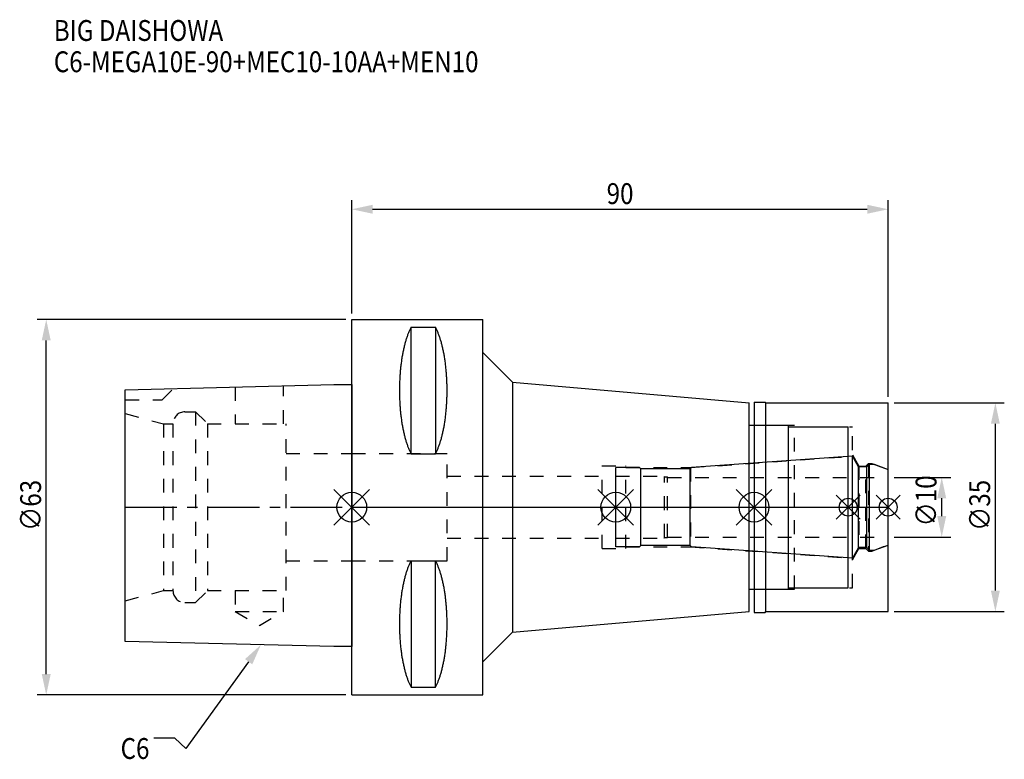
# Model space of a CAD drawing. Extents: x -56 to 110, y -42 to 82.
import ezdxf

# ---------------------------------------------------------------- set-up
doc = ezdxf.new("R2010")
doc.units = 0
doc.header["$LTSCALE"] = 23.1
doc.header["$PDMODE"] = 3
doc.header["$PDSIZE"] = 8
doc.linetypes.add('CENTER', pattern=[0.6, 0.375, -0.075, 0.075, -0.075])
doc.linetypes.add('DASHED', pattern=[0.2, 0.1, -0.1])
doc.layers.get('0').update_dxf_attribs({"linetype": 'CONTINUOUS'})
doc.layers.get('DEFPOINTS').update_dxf_attribs({"linetype": 'CONTINUOUS'})
for name, color, linetype in [('1', 4, 'CONTINUOUS'), ('2', 7, 'CONTINUOUS'), ('3', 1, 'DASHED'), ('4', 2, 'CENTER'), ('6', 5, 'CONTINUOUS'), ('NOCUT', 7, 'CONTINUOUS'), ('SK1', 4, 'CONTINUOUS'), ('SK3', 1, 'DASHED'), ('SK4', 2, 'CENTER')]:
    doc.layers.add(name, color=color, linetype=linetype)
doc.styles.get("Standard").update_dxf_attribs({"font": 'txt', "width": 0.85})
doc.dimstyles.get("Standard").update_dxf_attribs({"dimtxt": 3.5, "dimasz": 3.5, "dimexe": 1.5, "dimexo": 1, "dimtad": 1, "dimblk": '_FILLED', "dimblk1": '_FILLED', "dimblk2": '_FILLED', "dimcen": 0.09, "dimazin": 3, "dimtol": 1, "dimtp": 0.01, "dimtm": 0.01, "dimtfac": 1, "dimtofl": 0, "dimtmove": 0, "dimatfit": 3})

# ---------------------------------------------------------------- blocks, each defined once
blk = doc.blocks.new('_FILLED')
at = {"color": 0, "linetype": 'BYBLOCK'}
blk.add_solid([(0, 0), (-1, 0.214), (-1, -0.214)], dxfattribs=at)
blk = doc.blocks.new('*U13')
at = {"layer": '2', "color": 0, "width": 0.85}
blk.add_text('90', height=3.5, dxfattribs=at).set_placement((42.76875, 50.875))
blk = doc.blocks.new('*D1')
at = {"layer": '2', "color": 0}
for p, q in [((0, 32.5), (0, 51.5)), ((90, 18.5), (90, 51.5)), ((3.5, 50), (86.5, 50))]:
    blk.add_line(p, q, dxfattribs=at)
at = {"layer": 'DEFPOINTS', "color": 0}
for p in [(90, 50), (0, 31.5), (90, 17.5)]:
    blk.add_point(p, dxfattribs=at)
blk.add_blockref('*U13', (0, 0))
at = {"layer": '2', "color": 0, "xscale": 3.5, "yscale": 3.5, "zscale": 3.5, "rotation": 180}
blk.add_blockref('_FILLED', (0, 50), dxfattribs=at)
at = {"layer": '2', "color": 0, "xscale": 3.5, "yscale": 3.5, "zscale": 3.5}
blk.add_blockref('_FILLED', (90, 50), dxfattribs=at)
blk = doc.blocks.new('*U12')
at = {"layer": '2', "color": 0, "width": 0.85}
blk.add_text('∅63', height=3.5, rotation=90, dxfattribs=at).set_placement((-52.14, -3.97))
blk = doc.blocks.new('*D2')
at = {"layer": '2', "color": 0}
for p, q in [((-1, 31.5), (-52.77, 31.5)), ((-51.27, -28), (-51.27, 28)), ((-1, -31.5), (-52.77, -31.5))]:
    blk.add_line(p, q, dxfattribs=at)
at = {"layer": 'DEFPOINTS', "color": 0}
for p in [(-51.27, 31.5), (0, 31.5), (0, -31.5)]:
    blk.add_point(p, dxfattribs=at)
blk.add_blockref('*U12', (0, 0))
at = {"layer": '2', "color": 0, "xscale": 3.5, "yscale": 3.5, "zscale": 3.5}
for p, rotation in [((-51.27, 31.5), 90), ((-51.27, -31.5), 270)]:
    blk.add_blockref('_FILLED', p, dxfattribs=dict(at, rotation=rotation))
blk = doc.blocks.new('*U11')
at = {"layer": '2', "color": 0, "width": 0.85}
blk.add_text('∅10', height=3.5, rotation=90, dxfattribs=at).set_placement((98.12, -3.22))
blk = doc.blocks.new('*D3')
at = {"layer": '2', "color": 0}
for p, q in [((91, 5), (100.5, 5)), ((99, -1.5), (99, 1.5)), ((91, -5), (100.5, -5))]:
    blk.add_line(p, q, dxfattribs=at)
at = {"layer": 'DEFPOINTS', "color": 0}
for p in [(90, 5), (99, 5), (90, -5)]:
    blk.add_point(p, dxfattribs=at)
blk.add_blockref('*U11', (0, 0))
at = {"layer": '2', "color": 0, "xscale": 3.5, "yscale": 3.5, "zscale": 3.5}
for p, rotation in [((99, 5), 90), ((99, -5), 270)]:
    blk.add_blockref('_FILLED', p, dxfattribs=dict(at, rotation=rotation))
blk = doc.blocks.new('*U10')
at = {"layer": '2', "color": 0, "width": 0.85}
blk.add_text('∅35', height=3.5, rotation=90, dxfattribs=at).set_placement((107.12, -3.97))
blk = doc.blocks.new('*D4')
at = {"layer": '2', "color": 0}
for p, q in [((91, 17.5), (109.5, 17.5)), ((108, -14), (108, 14)), ((91, -17.5), (109.5, -17.5))]:
    blk.add_line(p, q, dxfattribs=at)
at = {"layer": 'DEFPOINTS', "color": 0}
for p in [(90, 17.5), (108, 17.5), (90, -17.5)]:
    blk.add_point(p, dxfattribs=at)
blk.add_blockref('*U10', (0, 0))
at = {"layer": '2', "color": 0, "xscale": 3.5, "yscale": 3.5, "zscale": 3.5}
for p, rotation in [((108, 17.5), 90), ((108, -17.5), 270)]:
    blk.add_blockref('_FILLED', p, dxfattribs=dict(at, rotation=rotation))
blk = doc.blocks.new('*U7')
at = {"layer": '6', "width": 0.85}
for s, p in [('BIG DAISHOWA', (-50, 78.25)), ('C6-MEGA10E-90+MEC10-10AA+MEN10', (-50, 73))]:
    blk.add_text(s, height=3.5, dxfattribs=at).set_placement(p)
blk = doc.blocks.new('*U8')
at = {"layer": '6'}
blk.add_lwpolyline([(-17.3, -25.93), (-27.84, -40.49), (-29.71, -38.74), (-33.21, -38.74)], dxfattribs=at)
at = {"layer": '6', "xscale": 3.5, "yscale": 3.5, "zscale": 3.5, "rotation": 54.12191169500884}
blk.add_blockref('_FILLED', (-15.25, -23.09), dxfattribs=at)
blk = doc.blocks.new('*U9')
at = {"layer": '6', "width": 0.85}
blk.add_text('C6', height=3.5, dxfattribs=at).set_placement((-38.79, -42.24))

msp = doc.modelspace()

# ---------------------------------------------------------------- linework, layer by layer
for p, q in [((3, 3), (-3, -3)), ((-3, 3), (3, -3)), ((47.3, 3), (41.3, -3)), ((41.3, 3), (47.3, -3)), ((70.5, 3), (64.5, -3)), ((64.5, 3), (70.5, -3)), ((85.3, 2), (81.3, -2)), ((81.3, 2), (85.3, -2)), ((92, 2), (88, -2)), ((88, 2), (92, -2))]:
    msp.add_line(p, q)
for centre, radius in [((0, 0), 2.5), ((44.3, 0), 2.5), ((67.5, 0), 2.5), ((83.3, 0), 1.5), ((90, 0), 1.5)]:
    msp.add_circle(centre, radius)
at = {"layer": '1'}
for p, q in [((0, -31.5), (0, 31.5)), ((0, 31.5), (22, 31.5)), ((22, -31.5), (22, 31.5)), ((9.95, 8.981), (9.95, 30.193)), ((9.95, 30.193), (14.05, 30.193)), ((14.05, 30.193), (14.05, 8.981)), ((22, 25.973), (27, 20.973)), ((27, 20.973), (27, -20.973)), ((27, 20.973), (66.7, 17.5)), ((66.7, -17.5), (66.7, 17.5)), ((67.5, 17.65), (69.35, 17.65)), ((67.5, 17.65), (67.5, -17.65)), ((69.35, 17.65), (69.5, 17.5)), ((69.5, 17.5), (90, 17.5)), ((69.5, -17.5), (69.5, 17.5)), ((90, -17.5), (90, 17.5)), ((66.7, 13.75), (73.3, 13.75)), ((73.3, -13.75), (73.3, 13.75)), ((73.3, 13.5), (83.3, 13.5)), ((83.3, -13.5), (83.3, 13.5)), ((9.95, 8.981), (14.05, 8.981)), ((9.95, -8.981), (9.95, -30.193)), ((9.95, -8.981), (14.05, -8.981)), ((14.05, -30.193), (14.05, -8.981)), ((66.7, -13.75), (73.3, -13.75)), ((73.3, -13.5), (83.3, -13.5)), ((27, -20.973), (66.7, -17.5)), ((67.5, -17.65), (69.35, -17.65)), ((69.35, -17.65), (69.5, -17.5)), ((69.5, -17.5), (90, -17.5)), ((22, -25.973), (27, -20.973)), ((9.95, -30.193), (14.05, -30.193)), ((0, -31.5), (22, -31.5))]:
    msp.add_line(p, q, dxfattribs=at)
for points in [[(9.95, 30.192, 0), (9.895, 30.089, 0), (9.84, 29.983, 0), (9.786, 29.874, 0), (9.733, 29.762, 0), (9.68, 29.648, 0), (9.628, 29.531, 0), (9.576, 29.412, 0), (9.525, 29.289, 0), (9.475, 29.165, 0), (9.425, 29.038, 0), (9.376, 28.908, 0), (9.327, 28.776, 0), (9.28, 28.642, 0), (9.233, 28.505, 0), (9.187, 28.366, 0), (9.141, 28.225, 0), (9.096, 28.081, 0), (9.052, 27.936, 0), (9.009, 27.788, 0), (8.967, 27.637, 0), (8.925, 27.485, 0), (8.884, 27.331, 0), (8.844, 27.175, 0), (8.805, 27.017, 0), (8.766, 26.856, 0), (8.729, 26.694, 0), (8.692, 26.53, 0), (8.656, 26.365, 0), (8.621, 26.197, 0), (8.587, 26.028, 0), (8.554, 25.857, 0), (8.521, 25.685, 0), (8.49, 25.511, 0), (8.46, 25.335, 0), (8.43, 25.158, 0), (8.401, 24.979, 0), (8.374, 24.799, 0), (8.347, 24.618, 0), (8.321, 24.435, 0), (8.296, 24.251, 0), (8.272, 24.066, 0), (8.249, 23.88, 0), (8.227, 23.692, 0), (8.206, 23.504, 0), (8.187, 23.314, 0), (8.168, 23.124, 0), (8.15, 22.933, 0), (8.133, 22.74, 0), (8.117, 22.547, 0), (8.102, 22.353, 0), (8.088, 22.159, 0), (8.075, 21.963, 0), (8.063, 21.768, 0), (8.052, 21.571, 0), (8.042, 21.374, 0), (8.033, 21.177, 0), (8.025, 20.979, 0), (8.019, 20.781, 0), (8.013, 20.582, 0), (8.008, 20.384, 0), (8.005, 20.184, 0), (8.002, 19.985, 0), (8.001, 19.786, 0), (8, 19.587, 0), (8.001, 19.388, 0), (8.002, 19.188, 0), (8.005, 18.989, 0), (8.008, 18.79, 0), (8.013, 18.591, 0), (8.019, 18.393, 0), (8.025, 18.195, 0), (8.033, 17.997, 0), (8.042, 17.799, 0), (8.052, 17.602, 0), (8.063, 17.406, 0), (8.075, 17.21, 0), (8.088, 17.015, 0), (8.102, 16.82, 0), (8.117, 16.627, 0), (8.133, 16.433, 0), (8.15, 16.241, 0), (8.168, 16.05, 0), (8.187, 15.859, 0), (8.206, 15.67, 0), (8.227, 15.481, 0), (8.249, 15.294, 0), (8.272, 15.108, 0), (8.296, 14.922, 0), (8.321, 14.739, 0), (8.347, 14.556, 0), (8.374, 14.374, 0), (8.401, 14.194, 0), (8.43, 14.016, 0), (8.46, 13.839, 0), (8.49, 13.663, 0), (8.521, 13.489, 0), (8.554, 13.316, 0), (8.587, 13.146, 0), (8.621, 12.976, 0), (8.656, 12.809, 0), (8.692, 12.643, 0), (8.729, 12.479, 0), (8.766, 12.317, 0), (8.805, 12.157, 0), (8.844, 11.999, 0), (8.884, 11.843, 0), (8.925, 11.688, 0), (8.967, 11.536, 0), (9.009, 11.386, 0), (9.052, 11.238, 0), (9.096, 11.092, 0), (9.141, 10.949, 0), (9.187, 10.807, 0), (9.233, 10.668, 0), (9.28, 10.532, 0), (9.327, 10.397, 0), (9.376, 10.265, 0), (9.425, 10.136, 0), (9.475, 10.009, 0), (9.525, 9.884, 0), (9.576, 9.762, 0), (9.628, 9.643, 0), (9.68, 9.526, 0), (9.733, 9.412, 0), (9.786, 9.3, 0), (9.84, 9.191, 0), (9.895, 9.085, 0), (9.95, 8.981, 0)], [(14.05, 8.981, 0), (14.105, 9.085, 0), (14.16, 9.191, 0), (14.214, 9.3, 0), (14.267, 9.412, 0), (14.32, 9.526, 0), (14.372, 9.643, 0), (14.424, 9.762, 0), (14.475, 9.884, 0), (14.525, 10.009, 0), (14.575, 10.136, 0), (14.624, 10.265, 0), (14.673, 10.397, 0), (14.72, 10.532, 0), (14.767, 10.668, 0), (14.813, 10.807, 0), (14.859, 10.949, 0), (14.904, 11.092, 0), (14.948, 11.238, 0), (14.991, 11.386, 0), (15.034, 11.536, 0), (15.075, 11.688, 0), (15.116, 11.843, 0), (15.156, 11.999, 0), (15.195, 12.157, 0), (15.234, 12.317, 0), (15.271, 12.479, 0), (15.308, 12.643, 0), (15.344, 12.809, 0), (15.379, 12.976, 0), (15.413, 13.146, 0), (15.446, 13.316, 0), (15.479, 13.489, 0), (15.51, 13.663, 0), (15.54, 13.839, 0), (15.57, 14.016, 0), (15.599, 14.194, 0), (15.626, 14.374, 0), (15.653, 14.556, 0), (15.679, 14.739, 0), (15.704, 14.922, 0), (15.728, 15.108, 0), (15.751, 15.294, 0), (15.773, 15.481, 0), (15.793, 15.67, 0), (15.813, 15.859, 0), (15.832, 16.05, 0), (15.85, 16.241, 0), (15.867, 16.433, 0), (15.883, 16.627, 0), (15.898, 16.82, 0), (15.912, 17.015, 0), (15.925, 17.21, 0), (15.937, 17.406, 0), (15.948, 17.602, 0), (15.958, 17.799, 0), (15.967, 17.997, 0), (15.975, 18.195, 0), (15.981, 18.393, 0), (15.987, 18.591, 0), (15.992, 18.79, 0), (15.995, 18.989, 0), (15.998, 19.188, 0), (15.999, 19.388, 0), (16, 19.587, 0), (15.999, 19.786, 0), (15.998, 19.985, 0), (15.995, 20.184, 0), (15.992, 20.384, 0), (15.987, 20.582, 0), (15.981, 20.781, 0), (15.975, 20.979, 0), (15.967, 21.177, 0), (15.958, 21.374, 0), (15.948, 21.571, 0), (15.937, 21.768, 0), (15.925, 21.963, 0), (15.912, 22.159, 0), (15.898, 22.353, 0), (15.883, 22.547, 0), (15.867, 22.74, 0), (15.85, 22.933, 0), (15.832, 23.124, 0), (15.813, 23.314, 0), (15.793, 23.504, 0), (15.773, 23.692, 0), (15.751, 23.88, 0), (15.728, 24.066, 0), (15.704, 24.251, 0), (15.679, 24.435, 0), (15.653, 24.618, 0), (15.626, 24.799, 0), (15.599, 24.979, 0), (15.57, 25.158, 0), (15.54, 25.335, 0), (15.51, 25.511, 0), (15.479, 25.685, 0), (15.446, 25.857, 0), (15.413, 26.028, 0), (15.379, 26.197, 0), (15.344, 26.365, 0), (15.308, 26.53, 0), (15.271, 26.694, 0), (15.234, 26.856, 0), (15.195, 27.017, 0), (15.156, 27.175, 0), (15.116, 27.331, 0), (15.075, 27.485, 0), (15.034, 27.637, 0), (14.991, 27.788, 0), (14.948, 27.936, 0), (14.904, 28.081, 0), (14.859, 28.225, 0), (14.813, 28.366, 0), (14.767, 28.505, 0), (14.72, 28.642, 0), (14.673, 28.776, 0), (14.624, 28.908, 0), (14.575, 29.038, 0), (14.525, 29.165, 0), (14.475, 29.289, 0), (14.424, 29.412, 0), (14.372, 29.531, 0), (14.32, 29.648, 0), (14.267, 29.762, 0), (14.214, 29.874, 0), (14.16, 29.983, 0), (14.105, 30.089, 0), (14.05, 30.192, 0)], [(9.95, -8.981, 0), (9.895, -9.085, 0), (9.84, -9.191, 0), (9.786, -9.3, 0), (9.733, -9.412, 0), (9.68, -9.526, 0), (9.628, -9.643, 0), (9.576, -9.762, 0), (9.525, -9.884, 0), (9.475, -10.009, 0), (9.425, -10.136, 0), (9.376, -10.265, 0), (9.327, -10.397, 0), (9.28, -10.532, 0), (9.233, -10.668, 0), (9.187, -10.807, 0), (9.141, -10.949, 0), (9.096, -11.092, 0), (9.052, -11.238, 0), (9.009, -11.386, 0), (8.967, -11.536, 0), (8.925, -11.688, 0), (8.884, -11.843, 0), (8.844, -11.999, 0), (8.805, -12.157, 0), (8.766, -12.317, 0), (8.729, -12.479, 0), (8.692, -12.643, 0), (8.656, -12.809, 0), (8.621, -12.976, 0), (8.587, -13.146, 0), (8.554, -13.316, 0), (8.521, -13.489, 0), (8.49, -13.663, 0), (8.46, -13.839, 0), (8.43, -14.016, 0), (8.401, -14.194, 0), (8.374, -14.374, 0), (8.347, -14.556, 0), (8.321, -14.739, 0), (8.296, -14.922, 0), (8.272, -15.108, 0), (8.249, -15.294, 0), (8.227, -15.481, 0), (8.206, -15.67, 0), (8.187, -15.859, 0), (8.168, -16.05, 0), (8.15, -16.241, 0), (8.133, -16.433, 0), (8.117, -16.627, 0), (8.102, -16.82, 0), (8.088, -17.015, 0), (8.075, -17.21, 0), (8.063, -17.406, 0), (8.052, -17.602, 0), (8.042, -17.799, 0), (8.033, -17.997, 0), (8.025, -18.195, 0), (8.019, -18.393, 0), (8.013, -18.591, 0), (8.008, -18.79, 0), (8.005, -18.989, 0), (8.002, -19.188, 0), (8.001, -19.388, 0), (8, -19.587, 0), (8.001, -19.786, 0), (8.002, -19.985, 0), (8.005, -20.184, 0), (8.008, -20.384, 0), (8.013, -20.582, 0), (8.019, -20.781, 0), (8.025, -20.979, 0), (8.033, -21.177, 0), (8.042, -21.374, 0), (8.052, -21.571, 0), (8.063, -21.768, 0), (8.075, -21.963, 0), (8.088, -22.159, 0), (8.102, -22.353, 0), (8.117, -22.547, 0), (8.133, -22.74, 0), (8.15, -22.933, 0), (8.168, -23.124, 0), (8.187, -23.314, 0), (8.206, -23.504, 0), (8.227, -23.692, 0), (8.249, -23.88, 0), (8.272, -24.066, 0), (8.296, -24.251, 0), (8.321, -24.435, 0), (8.347, -24.618, 0), (8.374, -24.799, 0), (8.401, -24.979, 0), (8.43, -25.158, 0), (8.46, -25.335, 0), (8.49, -25.511, 0), (8.521, -25.685, 0), (8.554, -25.857, 0), (8.587, -26.028, 0), (8.621, -26.197, 0), (8.656, -26.365, 0), (8.692, -26.53, 0), (8.729, -26.694, 0), (8.766, -26.856, 0), (8.805, -27.017, 0), (8.844, -27.175, 0), (8.884, -27.331, 0), (8.925, -27.485, 0), (8.967, -27.637, 0), (9.009, -27.788, 0), (9.052, -27.936, 0), (9.096, -28.081, 0), (9.141, -28.225, 0), (9.187, -28.366, 0), (9.233, -28.505, 0), (9.28, -28.642, 0), (9.327, -28.776, 0), (9.376, -28.908, 0), (9.425, -29.038, 0), (9.475, -29.165, 0), (9.525, -29.289, 0), (9.576, -29.412, 0), (9.628, -29.531, 0), (9.68, -29.648, 0), (9.733, -29.762, 0), (9.786, -29.874, 0), (9.84, -29.983, 0), (9.895, -30.089, 0), (9.95, -30.192, 0)], [(14.05, -30.192, 0), (14.105, -30.089, 0), (14.16, -29.983, 0), (14.214, -29.874, 0), (14.267, -29.762, 0), (14.32, -29.648, 0), (14.372, -29.531, 0), (14.424, -29.412, 0), (14.475, -29.289, 0), (14.525, -29.165, 0), (14.575, -29.038, 0), (14.624, -28.908, 0), (14.673, -28.776, 0), (14.72, -28.642, 0), (14.767, -28.505, 0), (14.813, -28.366, 0), (14.859, -28.225, 0), (14.904, -28.081, 0), (14.948, -27.936, 0), (14.991, -27.788, 0), (15.034, -27.637, 0), (15.075, -27.485, 0), (15.116, -27.331, 0), (15.156, -27.175, 0), (15.195, -27.017, 0), (15.234, -26.856, 0), (15.271, -26.694, 0), (15.308, -26.53, 0), (15.344, -26.365, 0), (15.379, -26.197, 0), (15.413, -26.028, 0), (15.446, -25.857, 0), (15.479, -25.685, 0), (15.51, -25.511, 0), (15.54, -25.335, 0), (15.57, -25.158, 0), (15.599, -24.979, 0), (15.626, -24.799, 0), (15.653, -24.618, 0), (15.679, -24.435, 0), (15.704, -24.251, 0), (15.728, -24.066, 0), (15.751, -23.88, 0), (15.773, -23.692, 0), (15.793, -23.504, 0), (15.813, -23.314, 0), (15.832, -23.124, 0), (15.85, -22.933, 0), (15.867, -22.74, 0), (15.883, -22.547, 0), (15.898, -22.353, 0), (15.912, -22.159, 0), (15.925, -21.963, 0), (15.937, -21.768, 0), (15.948, -21.571, 0), (15.958, -21.374, 0), (15.967, -21.177, 0), (15.975, -20.979, 0), (15.981, -20.781, 0), (15.987, -20.582, 0), (15.992, -20.384, 0), (15.995, -20.184, 0), (15.998, -19.985, 0), (15.999, -19.786, 0), (16, -19.587, 0), (15.999, -19.388, 0), (15.998, -19.188, 0), (15.995, -18.989, 0), (15.992, -18.79, 0), (15.987, -18.591, 0), (15.981, -18.393, 0), (15.975, -18.195, 0), (15.967, -17.997, 0), (15.958, -17.799, 0), (15.948, -17.602, 0), (15.937, -17.406, 0), (15.925, -17.21, 0), (15.912, -17.015, 0), (15.898, -16.82, 0), (15.883, -16.627, 0), (15.867, -16.433, 0), (15.85, -16.241, 0), (15.832, -16.05, 0), (15.813, -15.859, 0), (15.793, -15.67, 0), (15.773, -15.481, 0), (15.751, -15.294, 0), (15.728, -15.108, 0), (15.704, -14.922, 0), (15.679, -14.739, 0), (15.653, -14.556, 0), (15.626, -14.374, 0), (15.599, -14.194, 0), (15.57, -14.016, 0), (15.54, -13.839, 0), (15.51, -13.663, 0), (15.479, -13.489, 0), (15.446, -13.316, 0), (15.413, -13.146, 0), (15.379, -12.976, 0), (15.344, -12.809, 0), (15.308, -12.643, 0), (15.271, -12.479, 0), (15.234, -12.317, 0), (15.195, -12.157, 0), (15.156, -11.999, 0), (15.116, -11.843, 0), (15.075, -11.688, 0), (15.034, -11.536, 0), (14.991, -11.386, 0), (14.948, -11.238, 0), (14.904, -11.092, 0), (14.859, -10.949, 0), (14.813, -10.807, 0), (14.767, -10.668, 0), (14.72, -10.532, 0), (14.673, -10.397, 0), (14.624, -10.265, 0), (14.575, -10.136, 0), (14.525, -10.009, 0), (14.475, -9.884, 0), (14.424, -9.762, 0), (14.372, -9.643, 0), (14.32, -9.526, 0), (14.267, -9.412, 0), (14.214, -9.3, 0), (14.16, -9.191, 0), (14.105, -9.085, 0), (14.05, -8.981, 0)]]:
    msp.add_polyline3d(points, dxfattribs=at)
at = {"layer": '3'}
for p, q in [((67.5, 13.75), (74.3, 13.75)), ((74.3, -13.75), (74.3, 13.75)), ((74.3, 13.5), (84, 13.5)), ((84, -13.5), (84, 13.5)), ((0, 9), (16, 9)), ((16, -9), (16, 9)), ((56.844, 6.65), (83.3, 8.5)), ((84, 8.805), (85.1, 6.9)), ((42, 6.95), (46, 6.95)), ((42, -6.95), (42, 6.95)), ((46, -6.95), (46, 6.95)), ((46, 6.65), (56.844, 6.65)), ((56.844, 6.65), (56.844, -6.65)), ((85.1, 6.9), (86.25, 6.9)), ((85.1, 6.9), (85.1, -6.9)), ((86.25, 6.9), (86.7, 7.35)), ((86.25, -6.9), (86.25, 6.9)), ((86.7, 7.35), (87.253, 7.35)), ((86.7, 7.35), (86.7, -7.35)), ((87.253, 7.35), (90, 6.35)), ((16, 5.2), (42, 5.2)), ((16, -5.2), (42, -5.2)), ((87.253, -7.35), (90, -6.35)), ((42, -6.95), (46, -6.95)), ((46, -6.65), (56.844, -6.65)), ((56.844, -6.65), (83.3, -8.5)), ((84, -8.805), (85.1, -6.9)), ((85.1, -6.9), (86.25, -6.9)), ((86.25, -6.9), (86.7, -7.35)), ((86.7, -7.35), (87.253, -7.35)), ((0, -9), (16, -9)), ((67.5, -13.75), (74.3, -13.75)), ((74.3, -13.5), (84, -13.5))]:
    msp.add_line(p, q, dxfattribs=at)
at = {"layer": '4'}
msp.add_line((0, 0), (90, 0), dxfattribs=at)
at = {"layer": 'NOCUT'}
for p, q in [((0, -31.5), (0, 0)), ((0, 0), (90, 0)), ((44.3, -6.65), (44.3, 0)), ((67.5, 0), (67.5, -17.65)), ((83.3, -13.5), (83.3, 0)), ((90, -17.5), (90, 0)), ((48.5, -6.45), (48.3, -6.65)), ((56.8, -6.45), (48.5, -6.45)), ((57.012, -6.662), (56.8, -6.45)), ((87.665, -7.2), (90, -6.35)), ((48.3, -6.65), (44.3, -6.65)), ((84.015, -8.55), (57.012, -6.662)), ((85.054, -6.75), (84.015, -8.55)), ((86.45, -6.75), (85.054, -6.75)), ((86.9, -7.2), (86.45, -6.75)), ((86.9, -7.2), (87.665, -7.2)), ((66.7, -13.75), (73.3, -13.75)), ((66.7, -17.5), (66.7, -13.75)), ((73.3, -13.5), (83.3, -13.5)), ((73.3, -13.75), (73.3, -13.5)), ((27, -20.973), (66.7, -17.5)), ((67.5, -17.65), (69.35, -17.65)), ((69.35, -17.65), (69.5, -17.5)), ((69.5, -17.5), (90, -17.5)), ((22, -25.973), (27, -20.973)), ((22, -31.5), (22, -25.973)), ((0, -31.5), (22, -31.5))]:
    msp.add_line(p, q, dxfattribs=at)
at = {"layer": 'SK1'}
for p, q in [((-38, 19.725), (-3, 20.6)), ((-3, 20.6), (0, 20.6)), ((0, 20.6), (0, -23.4)), ((-38, -22.525), (-38, 19.725)), ((84.015, 8.55), (57.012, 6.662)), ((84.015, -8.55), (84.015, 8.55)), ((85.054, 6.75), (84.015, 8.55)), ((48.3, 6.65), (44.3, 6.65)), ((44.3, -6.65), (44.3, 6.65)), ((48.5, 6.45), (48.3, 6.65)), ((57.012, 6.662), (56.8, 6.45)), ((86.45, 6.75), (85.054, 6.75)), ((85.054, -6.75), (85.054, 6.75)), ((86.9, 7.2), (86.45, 6.75)), ((86.45, -6.75), (86.45, 6.75)), ((86.9, 7.2), (87.665, 7.2)), ((86.9, -7.2), (86.9, 7.2)), ((87.665, 7.2), (90, 6.35)), ((56.8, 6.45), (48.5, 6.45)), ((48.5, -6.45), (48.5, 6.45)), ((56.8, -6.45), (56.8, 6.45)), ((90, -6.35), (90, 6.35)), ((48.5, -6.45), (48.3, -6.65)), ((56.8, -6.45), (48.5, -6.45)), ((57.012, -6.662), (56.8, -6.45)), ((87.665, -7.2), (90, -6.35)), ((48.3, -6.65), (44.3, -6.65)), ((84.015, -8.55), (57.012, -6.662)), ((85.054, -6.75), (84.015, -8.55)), ((86.45, -6.75), (85.054, -6.75)), ((86.9, -7.2), (86.45, -6.75)), ((86.9, -7.2), (87.665, -7.2)), ((-3, -23.4), (-38, -22.525)), ((0, -23.4), (-3, -23.4))]:
    msp.add_line(p, q, dxfattribs=at)
at = {"layer": 'SK3'}
for p, q in [((-31.8, 18), (-29.872, 19.928)), ((-19.55, 20.186), (-19.55, 14)), ((-11.45, 14), (-11.45, 20.389)), ((-38, 18), (-31.8, 18)), ((-38, 15.715), (-31.6, 14)), ((-28, 16), (-26.2, 16)), ((-26.2, 16), (-26.2, -16)), ((-26.2, 16), (-24.2, 14)), ((-31.6, 14), (-31.6, -14)), ((-31.6, 14), (-30, 14)), ((-30, 14), (-30, -14)), ((-24.2, 14), (-24.2, -14)), ((-24.2, 14), (-11, 14)), ((-11, -14), (-11, 14)), ((-11, 9), (0, 9)), ((44.3, 5.2), (52.4, 5.2)), ((52.4, 5.2), (52.5, 5.1)), ((52.5, 5.1), (53, 5.1)), ((52.5, -5.1), (52.5, 5.1)), ((53, -5.1), (53, 5.1)), ((53, 5), (90, 5)), ((44.3, -5.2), (52.4, -5.2)), ((52.4, -5.2), (52.5, -5.1)), ((52.5, -5.1), (53, -5.1)), ((53, -5), (90, -5)), ((-11, -9), (0, -9)), ((-38, -15.715), (-31.6, -14)), ((-31.6, -14), (-30, -14)), ((-26.2, -16), (-24.2, -14)), ((-24.2, -14), (-11, -14)), ((-19.55, -14), (-19.55, -17.5)), ((-11.45, -17.5), (-11.45, -14)), ((-28, -16), (-26.2, -16)), ((-19.55, -17.5), (-15.5, -19.838)), ((-19.55, -17.5), (-11.45, -17.5)), ((-15.5, -19.838), (-11.45, -17.5))]:
    msp.add_line(p, q, dxfattribs=at)
for centre, start, end in [((-28, 14), 90, 180), ((-28, -14), 180, 270)]:
    msp.add_arc(centre, 2, start, end, dxfattribs=at)
at = {"layer": 'SK4'}
for p, q in [((-38, 0), (0, 0)), ((44.3, 0), (90, 0))]:
    msp.add_line(p, q, dxfattribs=at)

# ---------------------------------------------------------------- block references
for name in ['*U7', '*U8', '*U9']:
    msp.add_blockref(name, (0, 0))

# ---------------------------------------------------------------- dimensions: what is measured, and where the dimension line sits
at = {"layer": '2'}
dim = msp.add_linear_dim(base=(90, 50), p1=(0, 31.5), p2=(90, 17.5), dimstyle='Standard', dxfattribs=at)
dim.commit()
dim.dimension.update_dxf_attribs({"geometry": '*D1', "text_midpoint": (45, 50), "dimtype": 128})
for base, p1, p2, picture, middle in [((-51.267, 31.5), (0, -31.5), (0, 31.5), '*D2', (-51.267, 0)), ((108, 17.5), (90, -17.5), (90, 17.5), '*D4', (108, 0)), ((99, 5), (90, -5), (90, 5), '*D3', (99, 0))]:
    dim = msp.add_linear_dim(base=base, p1=p1, p2=p2, angle=90, text='%%c<>', dimstyle='Standard', dxfattribs=at)
    dim.commit()
    dim.dimension.update_dxf_attribs({"geometry": picture, "text_midpoint": middle, "dimtype": 128})

doc.saveas('drawing.dxf')
